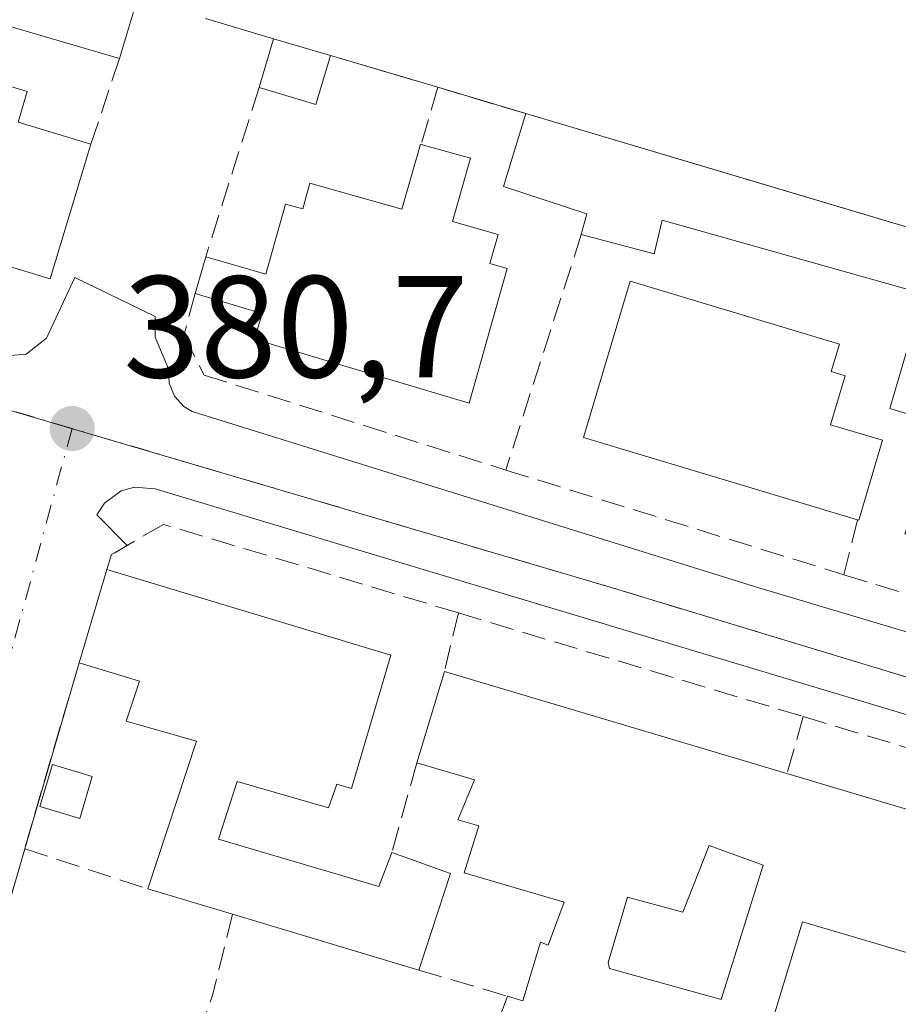
# Model space of a CAD drawing. Units: metres. Extents: x 598153 to 601646, y 4662033 to 4664395.
# Drawn here: x 599514 to 599574, y 4663089 to 4663157 of the extents above; entities that cross this region are included whole.
import ezdxf

# ---------------------------------------------------------------- set-up
doc = ezdxf.new("R2010")
doc.units = ezdxf.units.M
doc.header["$MEASUREMENT"] = 0
doc.linetypes.add('DGN Style 3', pattern=[2.307223458686699, 1.648016756204785, -0.6592067024819142])
doc.linetypes.add('DGN Style 4', pattern=[2.6384748266838614, 1.318413404963828, -0.6592067024819142, 0.001648016756204785, -0.6592067024819142])
for name, color, linetype, lineweight in [('Comarca CxS', 21, 'Continuous', 0), ('Comunidad Autónoma CxS', 142, 'Continuous', 0), ('Edificación Cxs', 1, 'Continuous', 13), ('Edificación ligera Cxs', 1, 'Continuous', 0), ('Elemento construido', 1, 'Continuous', 0), ('Huerta CxS', 92, 'Continuous', 0), ('Instalación educativa CxS', 9, 'Continuous', 0), ('Municipio CxS', 4, 'Continuous', 0), ('Muro lineal', 1, 'DGN Style 3', 13), ('Núcleo urbano CxS', 7, 'Continuous', 0), ('Provincia CxS', 1, 'Continuous', 0), ('Punto de cota en terreno', 7, 'Continuous', 0), ('Rótulo de punto de cota en terreno', 7, 'Continuous', 0), ('Vía urbana Cxs', 4, 'Continuous', 0), ('Vía urbana eje', 4, 'DGN Style 4', 0)]:
    doc.layers.add(name, color=color, linetype=linetype, lineweight=lineweight)
doc.styles.add('Style-Arial', font='txt')

# ---------------------------------------------------------------- blocks, each defined once
blk = doc.blocks.new('*U22')
at = {"layer": 'Núcleo urbano CxS', "color": 7, "linetype": 'Continuous', "lineweight": 0}
blk.add_polyline3d([(599697.1185, 4663278.645500001, 379.6921000000002), (599655.9856000004, 4663116.093599999, 379.664300000004), (599649.1900000004, 4663118.26, 379.6569000000018), (599649.1600000003, 4663118.17, 379.6564000000071), (599648.0700000003, 4663114.779999999, 379.6818999999959), (599655.0878999997, 4663112.545700001, 379.7050000000018), (599655.4199999999, 4663112.439999999, 379.707699999999), (599652.1975999996, 4663101.1237, 379.7638000000007), (599650.2999999998, 4663094.460000001, 379.6971999999951), (599650.4961000001, 4663094.399800001, 379.6974999999948), (599649.0752999998, 4663088.7849, 379.6040000000066), (599639.8677000003, 4663091.5745, 379.7207999999956), (599619.6782999998, 4663097.6941, 379.6830000000046), (599554.2697000002, 4663117.514900001, 380.4728000000032), (599517.3567000004, 4663128.3981, 380.8699000000051), (599418.8639000002, 4663157.4801, 382.5690999999933), (599417.9552999996, 4663159.402899999, 382.5828000000038), (599414.9857000001, 4663165.6885, 382.6671000000061), (599469.9917000001, 4663343.194900001, 381.368100000007), (599578.8141000001, 4663312.1917, 380.6483000000007), (599674.4430999998, 4663285.170499999, 379.8871999999974), (599681.5821000002, 4663283.1139, 379.8377000000037)], close=True, dxfattribs=at)
blk.add_polyline3d([(599526.5437000003, 4663156.735500001, 381.1212999999989), (599529.6261, 4663155.8215, 381.0942000000068), (599531.2500999998, 4663155.340100001, 381.0967999999993), (599535.1700999998, 4663154.190099999, 381.0679999999993), (599542.5900999998, 4663151.9801, 381.0559000000067), (599548.6700999998, 4663150.170100001, 380.9904999999999), (599565.4627, 4663145.174500001, 380.8620999999985), (599581.6801000005, 4663140.350099999, 380.6291999999958), (599595.3201000001, 4663136.350099999, 380.5210999999982), (599600.7801000001, 4663134.720100001, 380.4431000000041), (599606.6350999996, 4663155.0393, 380.5329000000056), (599613.2600999996, 4663178.030099999, 380.502999999997)], dxfattribs=at)
blk = doc.blocks.new('5PATER')
at = {"layer": 'Huerta CxS', "linetype": 'Continuous', "lineweight": 0}
h = blk.add_hatch(color=51, dxfattribs=at)
edge = h.paths.add_edge_path()
edge.add_ellipse((0, 0), major_axis=(-0.1095731443231308, -0.1110710700762829), ratio=0.9994222409660322, start_angle=0, end_angle=360)
blk = doc.blocks.new('*U41')
at = {"layer": 'Vía urbana Cxs', "color": 4, "linetype": 'Continuous', "lineweight": 0}
for points in [[(599428.9901000002, 4663158.4101, 383.1944999999978), (599466.1300999997, 4663147.960100001, 382.1475999999966), (599507.5500999996, 4663134.860099999, 382.0899000000064), (599512.8201000001, 4663133.440099999, 381.4627000000037), (599514.1401000004, 4663133.540100001, 381.3298999999971), (599515.5601000005, 4663134.6601, 381.3061000000016), (599517.5153000001, 4663138.8453, 381.6744000000036), (599523.0716000004, 4663136.146500001, 381.1242000000057), (599523.0716000004, 4663134.717800001, 381.0580000000046), (599523.9901000002, 4663132.530099999, 381.1261999999988), (599524.0301000001, 4663131.550100001, 381.123900000006), (599524.4001000002, 4663130.640100001, 381.1882000000041), (599525.0502000004, 4663129.920100001, 381.3122000000003), (599525.6101000002, 4663129.5801, 381.4228000000003), (599564.7901, 4663117.4001, 380.6664000000019), (599613.8201000001, 4663102.780099999, 380.4275000000052), (599614.8300999999, 4663102.6801, 380.2449000000051), (599616.0500999996, 4663102.9901, 380.0739000000031), (599619.2901, 4663104.0701, 379.9542999999976), (599619.9001000002, 4663104.780099999, 379.9900000000052), (599620.3000999996, 4663106.0001, 380.0233000000007), (599638.6801000005, 4663170.050100001, 380.397100000002)], [(599637.6201, 4663087.550100001, 380.2740999999951), (599638.2319999998, 4663089.336999999, 380.3169999999955), (599626.4301000005, 4663092.4001, 381.0727999999945), (599618.5811000001, 4663094.92, 381.1646999999939), (599588.4600999998, 4663104.590100001, 380.7158000000054), (599547.2600999996, 4663116.970100001, 380.9401000000071), (599523.0602000002, 4663124.2501, 380.977899999998), (599521.6300999997, 4663124.360099999, 380.8632999999973), (599520.7100999998, 4663124.100099999, 380.8678000000073), (599519.5602000002, 4663123.2501, 380.8787000000011), (599519.0401, 4663122.450099999, 380.8987000000052), (599521.1212999999, 4663120.330800001, 381.6742999999988), (599520.0500999996, 4663119.710100001, 381.7578999999969), (599519.7301000003, 4663118.670100001, 382.0246999999945), (599517.8000999996, 4663112.2301, 383.3245000000024), (599514.0500999996, 4663099.370100001, 382.3521999999939), (599506.2600999996, 4663072.550100001, 382.1815000000061)]]:
    blk.add_polyline3d(points, dxfattribs=at)
blk = doc.blocks.new('*U48')
at = {"layer": 'Edificación Cxs', "color": 1, "linetype": 'Continuous', "lineweight": 13, "flags": 128}
for points, elevation in [([(599566.7200999996, 4663104.5801), (599632.8201000001, 4663084.870100001), (599632.7600999996, 4663084.670100001), (599630.4901000002, 4663077.440099999), (599634.3501000004, 4663076.460100001), (599632.1201, 4663069.0801), (599628.6501000002, 4663070.170100001), (599630.0500999996, 4663075.9101), (599621.4200999998, 4663078.460100001), (599620.9401000004, 4663076.9901), (599614.6901000004, 4663078.690099999), (599613.7600999996, 4663075.120100001), (599609.2301000003, 4663076.600099999), (599610.6101000002, 4663081.670100001), (599608.2301000003, 4663082.360099999), (599606.1001000004, 4663082.9801), (599604.9101, 4663079.5001), (599598.5000999998, 4663081.5101), (599599.5701000001, 4663084.9001), (599600.8201000001, 4663084.530099999), (599601.8501000004, 4663087.1801), (599597.7600999996, 4663088.4801), (599596.0100999996, 4663082.340100001), (599592.0401, 4663082.8201), (599593.1201, 4663086.870100001), (599567.8000999996, 4663094.3301), (599564.6700999998, 4663084.040100001), (599565.8101000005, 4663083.690099999), (599564.2801000001, 4663079.0801), (599560.4700999996, 4663080.0801), (599560.1300999997, 4663078.710100001), (599545.0301000001, 4663082.840100001), (599547.4101, 4663089.190099999), (599548.4600999998, 4663088.880100001), (599549.7001, 4663092.920100001), (599550.2100999998, 4663092.720100001), (599551.3201000001, 4663095.690099999), (599544.4200999998, 4663097.710100001), (599545.4200999998, 4663100.960100001), (599543.9700999996, 4663101.370100001), (599545.1401000004, 4663104.140100001), (599541.1401000004, 4663105.3201), (599543.0500999996, 4663111.630100001)], 384.8496000000012), ([(599561.3400999998, 4663099.610099999), (599559.5301000001, 4663094.9901), (599555.7001, 4663096.030099999), (599554.3701, 4663091.5101), (599554.4700999996, 4663091.100099999), (599562.1700999998, 4663088.970100001), (599565.0900999998, 4663098.2401)], 384.8496000000015)]:
    blk.add_lwpolyline(points, close=True, dxfattribs=dict(at, elevation=elevation))

msp = doc.modelspace()

# ---------------------------------------------------------------- linework, layer by layer
at = {"layer": 'Comarca CxS', "color": 21, "linetype": 'Continuous', "lineweight": 0}
msp.add_3dface([(601629.9700007513, 4662081.639983388), (598184.7500007262, 4662032.929983384), (598152.6100007264, 4664346.049983362), (601596.6800007506, 4664394.76998336)], dxfattribs=at)
at = {"layer": 'Comunidad Autónoma CxS', "color": 142, "linetype": 'Continuous', "lineweight": 0}
msp.add_3dface([(601629.9700007513, 4662081.639983388), (598184.7500007262, 4662032.929983384), (598152.6100007264, 4664346.049983362), (601596.6800007506, 4664394.76998336)], dxfattribs=at)
at = {"layer": 'Edificación Cxs', "color": 1, "linetype": 'Continuous', "lineweight": 13, "flags": 128}
for points, elevation in [([(599517.9200999998, 4663166.390100001), (599515.9901000002, 4663159.850099999), (599521.8400999998, 4663158.140100001), (599520.6001000004, 4663153.9801), (599501.8501000004, 4663159.470100001), (599503.0800999999, 4663163.690099999), (599511.1401000004, 4663161.3101), (599513.0500999996, 4663167.8301)], 384.2207000000053), ([(599511.5701000001, 4663155.0001), (599510.8701, 4663152.710100001), (599514.2200999996, 4663151.690099999), (599513.5900999998, 4663149.5701), (599518.6201, 4663148.050100001), (599515.8000999996, 4663138.7601), (599513.5301000001, 4663139.450099999), (599497.1201, 4663144.350099999), (599500.5000999998, 4663155.640100001), (599507.5701000001, 4663153.530099999), (599508.3201000001, 4663155.9801)], 385.6101999999955), ([(599548.6700999998, 4663150.170100001), (599581.6801000005, 4663140.350099999), (599578.9600999998, 4663131.460100001), (599594.9401000004, 4663126.890100001), (599591.9401000004, 4663116.030099999), (599574.8701, 4663121.140100001), (599577.6201, 4663128.640100001), (599573.8300999999, 4663129.800100001), (599576.1501000002, 4663137.710100001), (599558.1001000004, 4663142.800100001), (599557.5500999996, 4663140.4801), (599552.5100999996, 4663141.8101), (599552.9001000002, 4663143.2301), (599547.1401000004, 4663145.120100001)], 383.6937000000036), ([(599544.8501000004, 4663147.090100001), (599543.6001000004, 4663142.710100001), (599546.7600999996, 4663141.8101), (599546.1901000004, 4663139.8201), (599547.3901000004, 4663139.460100001), (599544.7600999996, 4663130.170100001), (599529.9200999998, 4663134.5801), (599530.4501, 4663136.350099999), (599525.8201000001, 4663137.7301), (599526.5601000005, 4663140.2601), (599530.7100999998, 4663139.0801), (599532.0701000001, 4663143.9001), (599533.2600999996, 4663143.5801), (599533.7600999996, 4663145.370100001), (599540.1201, 4663143.5601), (599541.4001000002, 4663148.050100001), (599541.4501, 4663148.040100001)], 384.4159000000074), ([(599573.3201000001, 4663127.600099999), (599571.6801000005, 4663122.0801), (599571.5900999998, 4663122.110099999), (599552.6601, 4663127.800100001), (599555.8901000004, 4663138.5801), (599570.3501000004, 4663134.2401), (599569.7801000001, 4663132.340100001), (599570.7500999998, 4663132.040100001), (599569.7301000003, 4663128.670100001)], 383.6851000000024), ([(599539.3501000004, 4663112.7601), (599536.6201, 4663103.550100001), (599535.6201, 4663103.8301), (599535.0500999996, 4663102.210100001), (599528.7301000003, 4663104.020099999), (599527.4401000004, 4663100.050100001), (599538.5301000001, 4663096.7601), (599539.3901000004, 4663099.040100001), (599539.4200999998, 4663099.130100001), (599543.4801000003, 4663097.670100001), (599541.2801000001, 4663091.0001), (599528.4001000002, 4663094.850099999), (599522.5500999996, 4663096.600099999), (599525.9200999998, 4663106.800100001), (599521.0500999996, 4663108.190099999), (599521.9801000003, 4663110.960100001), (599517.8000999996, 4663112.2301), (599519.7301000003, 4663118.670100001)], 385.4572000000044), ([(599565.0900999998, 4663098.2401), (599562.1700999998, 4663088.970100001), (599554.4700999996, 4663091.100099999), (599554.3701, 4663091.5101), (599555.7001, 4663096.030099999), (599559.5301000001, 4663094.9901), (599561.3400999998, 4663099.610099999)], 384.1444000000046)]:
    msp.add_lwpolyline(points, close=True, dxfattribs=dict(at, elevation=elevation))
at = {"layer": 'Edificación Cxs', "color": 1, "linetype": 'Continuous', "lineweight": 13, "extrusion": (0.1475985958432693, 0.1476816586155286, 0.9779594992706303), "elevation": 777524.5084966614, "flags": 128}
msp.add_lwpolyline([(2872375.806042506, -3639964.698415009), (2872392.948947753, -3639955.115795309), (2872395.062112884, -3639959.056987708)], dxfattribs=at)
at = {"layer": 'Edificación Cxs', "color": 1, "linetype": 'Continuous', "lineweight": 13, "extrusion": (0.009304151558281208, 0.04943169662953961, 0.9987341689018684), "elevation": 236466.862263596, "flags": 128}
msp.add_lwpolyline([(273378.8769575176, -4687618.827311762), (273378.5095998365, -4687622.340255146), (273374.4445254295, -4687621.93468613)], dxfattribs=at)
at = {"layer": 'Edificación Cxs', "color": 1, "linetype": 'Continuous', "lineweight": 13, "extrusion": (-0.004695824843274568, 0.08024424053615004, 0.9967641702478164), "elevation": 371756.2755914344, "flags": 128}
msp.add_lwpolyline([(-870929.0253055978, -4605185.063692615), (-870927.8289723409, -4605181.727104842), (-870923.9734505145, -4605183.119215848)], dxfattribs=at)
at = {"layer": 'Edificación Cxs', "color": 1, "linetype": 'Continuous', "lineweight": 13, "extrusion": (-0.002749679792475812, 0.0008179901715718338, 0.9999958850680927), "elevation": 2547.769373322835, "flags": 128}
msp.add_lwpolyline([(599547.4537554601, 4663149.646125138), (599580.4639023389, 4663139.826121852)], dxfattribs=at)
at = {"layer": 'Edificación Cxs', "color": 1, "linetype": 'Continuous', "lineweight": 13, "extrusion": (0.3187805073795691, -0.1653520817655567, 0.9332939928932477), "elevation": -579589.157170794, "flags": 128}
msp.add_lwpolyline([(4415466.081469525, 1507351.36971707), (4415456.536391945, 1507349.468645446), (4415456.103685333, 1507351.968135544)], dxfattribs=at)
at = {"layer": 'Edificación Cxs', "color": 1, "linetype": 'Continuous', "lineweight": 13, "extrusion": (-0.07333830356109992, 0.0204915848327002, 0.9970965791646386), "elevation": 51967.28735263058, "flags": 128}
msp.add_lwpolyline([(-4652468.374952704, -675453.3008728322), (-4652468.374952704, -675449.7603666304)], dxfattribs=at)
at = {"layer": 'Edificación Cxs', "color": 1, "linetype": 'Continuous', "lineweight": 13, "extrusion": (0.01089715609491316, 0.03725649310967197, 0.9992463188374587), "elevation": 180646.9645739238, "flags": 128}
msp.add_lwpolyline([(733657.4510798249, -4640409.27757596), (733657.4510798248, -4640411.915564922)], dxfattribs=at)
at = {"layer": 'Edificación Cxs', "color": 1, "linetype": 'Continuous', "lineweight": 13, "extrusion": (0.1012085192403631, -0.1303420058204783, 0.9862899153655924), "elevation": -546742.2078802345, "flags": 128}
msp.add_lwpolyline([(3333485.297372338, 3270045.268437616), (3333480.61658594, 3270041.86767533), (3333480.563898818, 3270041.94766475)], dxfattribs=at)
at = {"layer": 'Edificación Cxs', "color": 1, "linetype": 'Continuous', "lineweight": 13, "extrusion": (0.05449304406616244, 0.1818317117433681, 0.9818185864776039), "elevation": 880947.5838685677, "flags": 128}
msp.add_lwpolyline([(764379.7400937171, -4554524.385431811), (764379.7400937171, -4554531.232911643)], dxfattribs=at)
at = {"layer": 'Edificación Cxs', "color": 1, "linetype": 'Continuous', "lineweight": 13, "extrusion": (-0.05526692603545139, 0.01664768261519344, 0.9983328210322127), "elevation": 44877.89483303222, "flags": 128}
msp.add_lwpolyline([(-4637866.429872452, -769597.7763577218), (-4637866.429872452, -769577.2513482431)], dxfattribs=at)
at = {"layer": 'Edificación Cxs', "color": 1, "linetype": 'Continuous', "lineweight": 13, "extrusion": (0.02661385918642637, 0.08792327306478286, 0.9957716608504085), "elevation": 426332.5297683173, "flags": 128}
msp.add_lwpolyline([(777131.7818423369, -4617175.296551185), (777131.7818423369, -4617181.917284319)], dxfattribs=at)
at = {"layer": 'Edificación Cxs', "color": 1, "linetype": 'Continuous', "lineweight": 13, "extrusion": (-0.01490711507045944, 0.004440015262295552, 0.9998790247748709), "elevation": 12148.7366630105, "flags": 128}
msp.add_lwpolyline([(599482.1231114711, 4663103.653346413), (599505.7962086448, 4663096.603276921)], dxfattribs=at)
at = {"layer": 'Edificación Cxs', "color": 1, "linetype": 'Continuous', "lineweight": 13, "extrusion": (0.05746626168731629, 0.1495764347166366, 0.9870787805160968), "elevation": 732322.8130716949, "flags": 128}
msp.add_lwpolyline([(1112674.207425607, -4508845.099198639), (1112605.435847047, -4508850.475653292), (1112605.420128539, -4508850.264714038)], dxfattribs=at)
at = {"layer": 'Edificación Cxs', "color": 1, "linetype": 'Continuous', "lineweight": 13, "extrusion": (-0.2290570282820414, 0.06852133324006225, 0.9709983031321963), "elevation": 182567.7420634358, "flags": 128}
msp.add_lwpolyline([(-4639307.147442447, -739855.5547806072), (-4639307.147442447, -739861.8433028704)], dxfattribs=at)
at = {"layer": 'Edificación Cxs', "color": 1, "linetype": 'Continuous', "lineweight": 13, "extrusion": (0.08358118805323422, -0.0249835072937552, 0.9961877380127266), "elevation": -66009.04637039748, "flags": 128}
msp.add_lwpolyline([(4639469.504814518, 758177.4776964053), (4639469.504814519, 758190.9722397408)], dxfattribs=at)
at = {"layer": 'Edificación Cxs', "color": 1, "linetype": 'Continuous', "lineweight": 13}
for points in [[(599517.9200999998, 4663166.390100001, 382.7400999999954), (599515.9901000002, 4663159.850099999, 383.4817999999942), (599521.8400999998, 4663158.140100001, 382.0907000000007), (599520.6001000004, 4663153.9801, 382.2198999999964)], [(599511.5701000001, 4663155.0001, 384.5323999999964), (599510.8701, 4663152.710100001, 384.937699999995), (599514.2200999996, 4663151.690099999, 384.0298000000039), (599513.5900999998, 4663149.5701, 384.6714999999967), (599518.6201, 4663148.050100001, 382.7632000000012)], [(599552.5100999996, 4663141.8101, 382.0709999999963), (599552.9001000002, 4663143.2301, 382.3598000000056), (599547.1401000004, 4663145.120100001, 382.577099999995), (599548.6700999998, 4663150.170100001, 381.9268000000012)], [(599526.5601000005, 4663140.2601, 381.8649000000005), (599530.7100999998, 4663139.0801, 383.7562000000034), (599532.0701000001, 4663143.9001, 382.9701999999961), (599533.2600999996, 4663143.5801, 383.4272000000055), (599533.7600999996, 4663145.370100001, 382.7026000000042), (599540.1201, 4663143.5601, 384.4159000000073), (599541.4001000002, 4663148.050100001, 382.4465000000055), (599541.4501, 4663148.040100001, 382.4569999999949)], [(599544.8501000004, 4663147.090100001, 382.7265999999945), (599543.6001000004, 4663142.710100001, 384.1560000000027), (599546.7600999996, 4663141.8101, 382.9002999999939), (599546.1901000004, 4663139.8201, 383.4661999999953), (599547.3901000004, 4663139.460100001, 382.8625000000029), (599544.7600999996, 4663130.170100001, 382.607799999998), (599529.9200999998, 4663134.5801, 382.8748000000051), (599530.4501, 4663136.350099999, 383.6208999999944), (599525.8201000001, 4663137.7301, 381.9673000000039)], [(599581.6801000005, 4663140.350099999, 382.0255999999936), (599578.9600999998, 4663131.460100001, 382.6625000000058), (599594.9401000004, 4663126.890100001, 381.6633000000002), (599591.9401000004, 4663116.030099999, 382.0470999999961), (599574.8701, 4663121.140100001, 382.2743000000046), (599577.6201, 4663128.640100001, 382.8570999999938), (599573.8300999999, 4663129.800100001, 382.3151000000071), (599576.1501000002, 4663137.710100001, 383.6937000000034), (599558.1001000004, 4663142.800100001, 382.8986000000005), (599557.5500999996, 4663140.4801, 383.0813999999955), (599552.5100999996, 4663141.8101, 382.0709999999963)], [(599571.5900999998, 4663122.110099999, 381.9652999999962), (599552.6601, 4663127.800100001, 382.3788000000059), (599555.8901000004, 4663138.5801, 382.7406000000047), (599570.3501000004, 4663134.2401, 382.6652999999933), (599569.7801000001, 4663132.340100001, 383.3144000000029), (599570.7500999998, 4663132.040100001, 382.7820999999968), (599569.7301000003, 4663128.670100001, 383.6851000000024), (599573.3201000001, 4663127.600099999, 382.513300000006)], [(599539.3501000004, 4663112.7601, 383.209400000007), (599536.6201, 4663103.550100001, 382.7286000000022), (599535.6201, 4663103.8301, 383.1695000000037), (599535.0500999996, 4663102.210100001, 382.8083000000042), (599528.7301000003, 4663104.020099999, 385.1347999999998), (599527.4401000004, 4663100.050100001, 384.9164000000019), (599538.5301000001, 4663096.7601, 383.7856000000029), (599539.3901000004, 4663099.040100001, 383.0852000000014)], [(599522.5500999996, 4663096.600099999, 382.0807000000059), (599525.9200999998, 4663106.800100001, 385.4572000000044), (599521.0500999996, 4663108.190099999, 383.3625000000029), (599521.9801000003, 4663110.960100001, 384.054999999993), (599517.8000999996, 4663112.2301, 383.3245000000024)], [(599547.4101, 4663089.190099999, 382.8224000000046), (599548.4600999998, 4663088.880100001, 382.9962999999989), (599549.7001, 4663092.920100001, 383.0074000000022), (599550.2100999998, 4663092.720100001, 383.0599999999977), (599551.3201000001, 4663095.690099999, 384.2866999999969), (599544.4200999998, 4663097.710100001, 382.9210000000021), (599545.4200999998, 4663100.960100001, 383.4621999999945), (599543.9700999996, 4663101.370100001, 382.8466000000044), (599545.1401000004, 4663104.140100001, 383.5255999999936), (599541.1401000004, 4663105.3201, 382.5614999999962)], [(599539.3901000004, 4663099.040100001, 383.0852000000014), (599539.4200999998, 4663099.130100001, 383.0522999999957), (599543.4801000003, 4663097.670100001, 382.7820000000065), (599541.2801000001, 4663091.0001, 382.4070000000065)], [(599565.0900999998, 4663098.2401, 382.9187999999995), (599561.3400999998, 4663099.610099999, 383.4296000000031), (599559.5301000001, 4663094.9901, 382.8228999999992), (599555.7001, 4663096.030099999, 384.1444000000047), (599554.3701, 4663091.5101, 383.0975000000035), (599554.4700999996, 4663091.100099999, 383.1312999999937), (599562.1700999998, 4663088.970100001, 382.912599999996), (599565.0900999998, 4663098.2401, 382.9187999999995)], [(599565.0900999998, 4663098.2401, 382.9187999999995), (599561.3400999998, 4663099.610099999, 383.4296000000031), (599559.5301000001, 4663094.9901, 382.8228999999992), (599555.7001, 4663096.030099999, 384.1444000000047), (599554.3701, 4663091.5101, 383.0975000000035), (599554.4700999996, 4663091.100099999, 383.1312999999937), (599562.1700999998, 4663088.970100001, 382.912599999996), (599565.0900999998, 4663098.2401, 382.9187999999995)], [(599592.0401, 4663082.8201, 381.5605999999971), (599593.1201, 4663086.870100001, 382.5200000000041), (599567.8000999996, 4663094.3301, 382.9603000000061), (599564.6700999998, 4663084.040100001, 382.8173999999999), (599565.8101000005, 4663083.690099999, 382.5540000000037)], [(599565.8101000005, 4663083.690099999, 382.5540000000037), (599564.2801000001, 4663079.0801, 382.0877000000037), (599560.4700999996, 4663080.0801, 382.7271000000038), (599560.1300999997, 4663078.710100001, 382.2954000000027), (599545.0301000001, 4663082.840100001, 382.4386999999988), (599547.4101, 4663089.190099999, 382.8224000000046)]]:
    msp.add_polyline3d(points, dxfattribs=at)
msp.add_3dface([(599535.1700999998, 4663154.190099999, 381.824099999998), (599534.1700999998, 4663150.800100001, 381.824099999998), (599530.2401000002, 4663151.960100001, 381.824099999998), (599531.2500999998, 4663155.340100001, 381.824099999998)], dxfattribs=at)
at = {"layer": 'Edificación ligera Cxs', "color": 1, "linetype": 'Continuous', "lineweight": 0}
msp.add_polyline3d([(599518.7100999998, 4663104.380100001, 382.7845999999991), (599517.8501000004, 4663101.4801, 382.9128000000055), (599515.1001000004, 4663102.300100001, 383.0044000000053), (599515.9700999996, 4663105.190099999, 382.5237999999954), (599518.7100999998, 4663104.380100001, 382.7845999999991)], dxfattribs=at)
msp.add_3dface([(599518.7100999998, 4663104.380100001, 383.0044000000053), (599517.8501000004, 4663101.4801, 383.0044000000053), (599515.1001000004, 4663102.300100001, 383.0044000000053), (599515.9700999996, 4663105.190099999, 383.0044000000053)], dxfattribs=at)
at = {"layer": 'Elemento construido', "color": 1, "linetype": 'Continuous', "lineweight": 0}
for points in [[(599523.9901000002, 4663132.530099999, 381.1261999999988), (599524.0301000001, 4663131.550100001, 381.123900000006), (599524.4001000002, 4663130.640100001, 381.1882000000041), (599525.0500999996, 4663129.920100001, 381.3120999999956), (599525.6101000002, 4663129.5801, 381.4228000000003), (599564.7901, 4663117.4001, 380.6664000000019), (599613.8201000001, 4663102.780099999, 380.4275000000052), (599614.8300999999, 4663102.6801, 380.2449000000051), (599616.0500999996, 4663102.9901, 380.0739000000031), (599619.2901, 4663104.0701, 379.9542999999976), (599619.9001000002, 4663104.780099999, 379.9900000000052), (599620.3000999996, 4663106.0001, 380.0233000000007), (599638.6801000005, 4663170.050100001, 380.397100000002)], [(599428.9901000002, 4663158.4101, 383.1944999999978), (599466.1300999997, 4663147.960100001, 382.1475999999966), (599507.5500999996, 4663134.860099999, 382.0899000000064), (599512.8201000001, 4663133.440099999, 381.4627000000037), (599514.1401000004, 4663133.540100001, 381.3298999999971), (599515.5601000005, 4663134.6601, 381.3061000000016)], [(599650.2801000001, 4663086.210100001, 380.2768000000069), (599626.4301000005, 4663092.4001, 381.0727999999945), (599588.4600999998, 4663104.590100001, 380.7158000000054), (599547.2600999996, 4663116.970100001, 380.9401000000071), (599523.0601000005, 4663124.2501, 380.9777999999933), (599521.6300999997, 4663124.360099999, 380.8632999999973), (599520.7100999998, 4663124.100099999, 380.8678000000073), (599519.5601000005, 4663123.2501, 380.8787000000011), (599519.0401, 4663122.450099999, 380.8987000000052)]]:
    msp.add_polyline3d(points, dxfattribs=at)
at = {"layer": 'Instalación educativa CxS', "color": 9, "linetype": 'Continuous', "lineweight": 0, "extrusion": (-0.004791628147503038, 0.001405707238116907, 0.9999875320657038), "elevation": 4063.831143795686, "flags": 128}
msp.add_lwpolyline([(599530.1157487767, 4663153.084770606), (599526.1956960289, 4663154.234771742)], dxfattribs=at)
at = {"layer": 'Instalación educativa CxS', "color": 9, "linetype": 'Continuous', "lineweight": 0, "extrusion": (-0.006845380555841652, 0.00203885323762634, 0.9999744915959212), "elevation": 5784.98678920839, "flags": 128}
msp.add_lwpolyline([(599531.1551028138, 4663149.877547409), (599523.734898114, 4663152.087552003)], dxfattribs=at)
at = {"layer": 'Instalación educativa CxS', "color": 9, "linetype": 'Continuous', "lineweight": 0, "extrusion": (-0.04762322790550189, 0.01417730962318395, 0.9987647531104155), "elevation": 37939.93585040601, "flags": 128}
msp.add_lwpolyline([(-4640375.015544764, -754922.869547634), (-4640375.015544763, -754929.2210910183)], dxfattribs=at)
at = {"layer": 'Instalación educativa CxS', "color": 9, "linetype": 'Continuous', "lineweight": 0, "extrusion": (-0.285136238265157, -0.9584869968616133, 4.975139740734066e-05), "elevation": -4640521.83590167, "flags": 128}
msp.add_lwpolyline([(-754939.0549320042, 612.8980467939027), (-754955.9748346785, 613.3718467944962), (-754973.4946256739, 612.7992467937881)], dxfattribs=at)
at = {"layer": 'Instalación educativa CxS', "color": 9, "linetype": 'Continuous', "lineweight": 0}
for points in [[(599613.2599999999, 4663178.029999999, 382.1897999999928), (599606.6350999996, 4663155.039200001, 382.3761999999988), (599600.7800000003, 4663134.720000001, 382.1459000000032), (599595.3200000003, 4663136.350000001, 381.3016000000061), (599581.6799999997, 4663140.350000001, 382.0256999999983), (599565.4626000002, 4663145.174500001, 382.4995000000054), (599548.6699999999, 4663150.17, 381.9269000000059), (599542.5899999999, 4663151.980000001, 381.6111999999994), (599535.1699999999, 4663154.189999999, 381.5559000000067), (599531.25, 4663155.34, 381.5354999999981), (599529.6261, 4663155.8215, 381.3473999999987), (599526.5436000006, 4663156.735500001, 381.3067000000011)], [(599531.2500999998, 4663155.340100001, 381.5354999999981), (599529.6261, 4663155.8215, 381.3473999999987), (599526.5436000006, 4663156.735500001, 381.3067000000011), (599526.5449999999, 4663156.7401, 381.3064000000013)]]:
    msp.add_polyline3d(points, dxfattribs=at)
at = {"layer": 'Municipio CxS', "color": 4, "linetype": 'Continuous', "lineweight": 0}
msp.add_3dface([(601629.9700007513, 4662081.639983388), (598184.7500007262, 4662032.929983384), (598152.6100007264, 4664346.049983362), (601596.6800007506, 4664394.76998336)], dxfattribs=at)
at = {"layer": 'Muro lineal', "color": 1, "linetype": 'DGN Style 3', "lineweight": 13, "extrusion": (-0.006845380555841652, 0.00203885323762634, 0.9999744915959212), "elevation": 5784.98678920839, "flags": 128}
msp.add_lwpolyline([(599523.734898114, 4663152.087552003), (599531.1551028138, 4663149.877547409)], dxfattribs=at)
at = {"layer": 'Muro lineal', "color": 1, "linetype": 'DGN Style 3', "lineweight": 13, "extrusion": (0.02741938414818599, 0.08211967067609388, 0.9962452193415957), "elevation": 399755.9395447336, "flags": 128}
msp.add_lwpolyline([(908197.0264773122, -4595628.736968997), (908197.0264773121, -4595622.461582564)], dxfattribs=at)
at = {"layer": 'Muro lineal', "color": 1, "linetype": 'DGN Style 3', "lineweight": 13, "extrusion": (0.003735182410001799, 0.01187544407774948, 0.9999225081176643), "elevation": 57998.0377557042, "flags": 128}
msp.add_lwpolyline([(599524.6314309426, 4662792.007092654), (599520.950886215, 4662780.306267561)], dxfattribs=at)
at = {"layer": 'Muro lineal', "color": 1, "linetype": 'DGN Style 3', "lineweight": 13, "extrusion": (0.0561333605980151, 0.1940047726042617, 0.9793932785325524), "elevation": 938701.8273666572, "flags": 128}
msp.add_lwpolyline([(720155.2207951902, -4550236.608105276), (720155.2207951902, -4550232.420196772)], dxfattribs=at)
at = {"layer": 'Muro lineal', "color": 1, "linetype": 'DGN Style 3', "lineweight": 13, "extrusion": (-0.04762322790550189, 0.01417730962318395, 0.9987647531104155), "elevation": 37939.93585040601, "flags": 128}
msp.add_lwpolyline([(-4640375.015544763, -754929.2210910183), (-4640375.015544764, -754922.869547634)], dxfattribs=at)
at = {"layer": 'Muro lineal', "color": 1, "linetype": 'DGN Style 3', "lineweight": 13, "extrusion": (-0.01462617641452911, -0.04558771844181467, 0.9988532599389968), "elevation": -220969.523811711, "flags": 128}
msp.add_lwpolyline([(-853689.211216567, 4618088.576418498), (-853689.2112165671, 4618071.469926719)], dxfattribs=at)
at = {"layer": 'Muro lineal', "color": 1, "linetype": 'DGN Style 3', "lineweight": 13, "extrusion": (0.008579422260711775, -0.002654224345367505, 0.9999596734902848), "elevation": -6851.975341567546, "flags": 128}
msp.add_lwpolyline([(599521.9533203699, 4663123.77908555), (599545.324345162, 4663116.549060082)], dxfattribs=at)
at = {"layer": 'Muro lineal', "color": 1, "linetype": 'DGN Style 3', "lineweight": 13, "extrusion": (-0.05514701085932031, -0.2253318723524853, 0.9727200802365527), "elevation": -1083443.071750026, "flags": 128}
msp.add_lwpolyline([(-526138.492791067, 4544614.774426586), (-526138.492791067, 4544610.752562717)], dxfattribs=at)
at = {"layer": 'Muro lineal', "color": 1, "linetype": 'DGN Style 3', "lineweight": 13, "extrusion": (-0.006849090166211704, 0.002118122607621613, 0.9999743014300488), "elevation": 6151.565310611923, "flags": 128}
msp.add_lwpolyline([(599559.2066617552, 4663115.740744551), (599582.3273077863, 4663108.590728512)], dxfattribs=at)
at = {"layer": 'Muro lineal', "color": 1, "linetype": 'DGN Style 3', "lineweight": 13, "extrusion": (0.03355919277731811, 0.1397723079396427, 0.9896148152252777), "elevation": 672272.0421602781, "flags": 128}
msp.add_lwpolyline([(505693.6622128469, -4625627.000907543), (505693.6622128471, -4625622.802489717)], dxfattribs=at)
at = {"layer": 'Muro lineal', "color": 1, "linetype": 'DGN Style 3', "lineweight": 13, "extrusion": (0.003610262580629508, -0.001084745282415369, 0.9999928946406426), "elevation": -2512.434292918315, "flags": 128}
msp.add_lwpolyline([(599538.7360817977, 4663115.688229156), (599562.56626514, 4663108.528224942)], dxfattribs=at)
at = {"layer": 'Muro lineal', "color": 1, "linetype": 'DGN Style 3', "lineweight": 13, "extrusion": (-0.02026591428644292, -0.06949857538885182, 0.9973761781479717), "elevation": -335847.1144955047, "flags": 128}
msp.add_lwpolyline([(-729856.9632674782, 4632337.740162912), (-729856.9632674782, 4632324.309322757)], dxfattribs=at)
at = {"layer": 'Muro lineal', "color": 1, "linetype": 'DGN Style 3', "lineweight": 13, "extrusion": (0.07065465495202734, 0.2457281360147363, 0.9667603647772975), "elevation": 1188587.804980105, "flags": 128}
msp.add_lwpolyline([(712361.7756690468, -4492645.374344044), (712361.7756690468, -4492641.144516359)], dxfattribs=at)
at = {"layer": 'Muro lineal', "color": 1, "linetype": 'DGN Style 3', "lineweight": 13, "extrusion": (0.03970333234008813, 0.0855236692926168, 0.9955447490654651), "elevation": 422990.5491151815, "flags": 128}
msp.add_lwpolyline([(1419698.156722897, -4462017.354107171), (1419626.047806746, -4462027.767696325), (1419625.4749226, -4462023.904094606)], dxfattribs=at)
at = {"layer": 'Muro lineal', "color": 1, "linetype": 'DGN Style 3', "lineweight": 13, "extrusion": (0.02149441993359843, 0.0771342612380567, 0.9967889925430443), "elevation": 372953.3060661139, "flags": 128}
msp.add_lwpolyline([(674203.5513258356, -4637925.8676961), (674203.5513258355, -4637919.327423806)], dxfattribs=at)
at = {"layer": 'Muro lineal', "color": 1, "linetype": 'DGN Style 3', "lineweight": 13, "extrusion": (-0.05348686818894478, 0.009180248125198928, 0.9985263531703599), "elevation": 11124.06902275038, "flags": 128}
msp.add_lwpolyline([(-4697310.991959884, -197632.6840094231), (-4697283.240710825, -197635.82945282), (-4697281.311591354, -197620.9775056726)], dxfattribs=at)
at = {"layer": 'Muro lineal', "color": 1, "linetype": 'DGN Style 3', "lineweight": 13, "extrusion": (0.02886139674061305, -0.009405419884180841, 0.9995391727466129), "elevation": -26173.418684256, "flags": 128}
msp.add_lwpolyline([(4619371.298839311, 874435.0939329484), (4619371.298839311, 874426.149850421)], dxfattribs=at)
at = {"layer": 'Muro lineal', "color": 1, "linetype": 'DGN Style 3', "lineweight": 13, "extrusion": (0.9281446658830762, -0.304486162652032, 0.2140926340307696), "elevation": -863316.6478394209, "flags": 128}
msp.add_lwpolyline([(4617642.314640047, 189609.7315578866), (4617636.645737519, 189607.7304591341), (4617628.171229872, 189608.2140725022)], dxfattribs=at)
at = {"layer": 'Muro lineal', "color": 1, "linetype": 'DGN Style 3', "lineweight": 13, "extrusion": (-0.06219962205151298, 0.01836563066271526, 0.9978947392520965), "elevation": 48730.96796152104, "flags": 128}
msp.add_lwpolyline([(-4641991.729979123, -743912.3870185475), (-4641991.729979123, -743905.9818989419)], dxfattribs=at)
at = {"layer": 'Muro lineal', "color": 1, "linetype": 'DGN Style 3', "lineweight": 13}
for points in [[(599525.8201000001, 4663137.7301, 381.9673000000039), (599525.0500999996, 4663134.8301, 381.5268000000069), (599526.4401000004, 4663132.100099999, 381.5767999999953), (599547.2901, 4663125.540100001, 381.2519999999931)], [(599544.0201000003, 4663115.670100001, 381.3497999999963), (599523.6401000004, 4663121.790100001, 381.4035000000004), (599520.0500999996, 4663119.710100001, 381.7578999999969), (599519.7301000003, 4663118.670100001, 382.0246999999945)]]:
    msp.add_polyline3d(points, dxfattribs=at)
at = {"layer": 'Núcleo urbano CxS', "color": 7, "linetype": 'Continuous', "lineweight": 0}
for points in [[(599613.2600999996, 4663178.030099999, 380.502999999997), (599606.6350999996, 4663155.0393, 380.5329000000056), (599600.7801000001, 4663134.720100001, 380.4431000000041), (599595.3201000001, 4663136.350099999, 380.5210999999982), (599581.6801000005, 4663140.350099999, 380.6291999999958), (599565.4627, 4663145.174500001, 380.8620999999985), (599548.6700999998, 4663150.170100001, 380.9904999999999), (599542.5900999998, 4663151.9801, 381.0559000000067), (599535.1700999998, 4663154.190099999, 381.0679999999993), (599531.2500999998, 4663155.340100001, 381.0967999999993), (599529.6261, 4663155.8215, 381.0942000000068), (599526.5437000003, 4663156.735500001, 381.1212999999989)], [(599526.5437000003, 4663156.735500001, 381.1212999999989), (599529.6261, 4663155.8215, 381.0942000000068), (599531.2500999998, 4663155.340100001, 381.0967999999993), (599535.1700999998, 4663154.190099999, 381.0679999999993), (599542.5900999998, 4663151.9801, 381.0559000000067), (599548.6700999998, 4663150.170100001, 380.9904999999999), (599565.4627, 4663145.174500001, 380.8620999999985), (599581.6801000005, 4663140.350099999, 380.6291999999958), (599595.3201000001, 4663136.350099999, 380.5210999999982), (599600.7801000001, 4663134.720100001, 380.4431000000041), (599606.6350999996, 4663155.0393, 380.5329000000056), (599613.2600999996, 4663178.030099999, 380.502999999997)], [(599526.5437000003, 4663156.735500001, 381.1212999999989), (599529.6261, 4663155.8215, 381.0942000000068), (599531.2500999998, 4663155.340100001, 381.0967999999993), (599535.1700999998, 4663154.190099999, 381.0679999999993), (599542.5900999998, 4663151.9801, 381.0559000000067), (599548.6700999998, 4663150.170100001, 380.9904999999999), (599565.4627, 4663145.174500001, 380.8620999999985), (599581.6801000005, 4663140.350099999, 380.6291999999958), (599595.3201000001, 4663136.350099999, 380.5210999999982), (599600.7801000001, 4663134.720100001, 380.4431000000041), (599606.6350999996, 4663155.0393, 380.5329000000056), (599613.2600999996, 4663178.030099999, 380.502999999997)], [(599345.2176999999, 4662919.765900001, 383.2856999999931), (599384.0239000004, 4663045.023499999, 383.0170999999973), (599418.8639000002, 4663157.4801, 382.5690999999933), (599517.3567000004, 4663128.3981, 380.8699000000051), (599554.2697000002, 4663117.514900001, 380.4728000000032), (599619.6782999998, 4663097.6941, 379.6830000000046), (599639.8677000003, 4663091.5745, 379.7207999999956), (599649.0752999998, 4663088.7849, 379.6040000000066), (599690.9935, 4663076.197899999, 379.3776000000071), (599669.2122999998, 4663007.781500001, 379.3236000000034), (599655.2950999998, 4662963.867900001, 379.0761000000057), (599641.6716999998, 4662958.800899999, 379.2676000000066)], [(599418.8639000002, 4663157.4801, 382.5690999999933), (599517.3567000004, 4663128.3981, 380.8699000000051), (599554.2697000002, 4663117.514900001, 380.4728000000032), (599619.6782999998, 4663097.6941, 379.6830000000046), (599639.8677000003, 4663091.5745, 379.7207999999956), (599649.0752999998, 4663088.7849, 379.6040000000066)]]:
    msp.add_polyline3d(points, dxfattribs=at)
at = {"layer": 'Provincia CxS', "color": 1, "linetype": 'Continuous', "lineweight": 0}
msp.add_3dface([(601629.9700007513, 4662081.639983388), (598184.7500007262, 4662032.929983384), (598152.6100007264, 4664346.049983362), (601596.6800007506, 4664394.76998336)], dxfattribs=at)
at = {"layer": 'Vía urbana Cxs', "color": 4, "linetype": 'Continuous', "lineweight": 0, "extrusion": (-0.1770195931588172, 0.1802602457853939, 0.9675589426113926), "elevation": 734817.5243563617, "flags": 128}
msp.add_lwpolyline([(-3695034.737256821, -2812631.455686484), (-3695034.737256821, -2812628.385770967)], dxfattribs=at)
at = {"layer": 'Vía urbana Cxs', "color": 4, "linetype": 'Continuous', "lineweight": 0, "extrusion": (-0.08239830418899638, 0.2713594712129253, 0.9589445014440718), "elevation": 1216348.347918851, "flags": 128}
msp.add_lwpolyline([(-1928529.265407852, -4111616.289132648), (-1928528.060075107, -4111615.994344821), (-1928527.451707549, -4111615.053562615)], dxfattribs=at)
at = {"layer": 'Vía urbana Cxs', "color": 4, "linetype": 'Continuous', "lineweight": 0, "extrusion": (0.05449304406616244, 0.1818317117433681, 0.9818185864776039), "elevation": 880947.5838685677, "flags": 128}
msp.add_lwpolyline([(764379.7400937171, -4554531.232911643), (764379.7400937171, -4554524.385431811)], dxfattribs=at)
at = {"layer": 'Vía urbana Cxs', "color": 4, "linetype": 'Continuous', "lineweight": 0, "extrusion": (-0.02026591428644292, -0.06949857538885182, 0.9973761781479717), "elevation": -335847.1144955047, "flags": 128}
msp.add_lwpolyline([(-729856.9632674782, 4632337.740162912), (-729856.9632674782, 4632324.309322757)], dxfattribs=at)
at = {"layer": 'Vía urbana Cxs', "color": 4, "linetype": 'Continuous', "lineweight": 0, "extrusion": (-0.05348686818894478, 0.009180248125198928, 0.9985263531703599), "elevation": 11124.06902275038, "flags": 128}
msp.add_lwpolyline([(-4697310.991959884, -197632.6840094231), (-4697283.240710825, -197635.82945282), (-4697281.311591354, -197620.9775056726)], dxfattribs=at)
at = {"layer": 'Vía urbana Cxs', "color": 4, "linetype": 'Continuous', "lineweight": 0}
for points in [[(599523.9901000002, 4663132.530099999, 381.1261999999988), (599524.0301000001, 4663131.550100001, 381.123900000006), (599524.4001000002, 4663130.640100001, 381.1882000000041), (599525.0502000004, 4663129.920100001, 381.3122000000003), (599525.6101000002, 4663129.5801, 381.4228000000003), (599564.7901, 4663117.4001, 380.6664000000019), (599613.8201000001, 4663102.780099999, 380.4275000000052), (599614.8300999999, 4663102.6801, 380.2449000000051), (599616.0500999996, 4663102.9901, 380.0739000000031), (599619.2901, 4663104.0701, 379.9542999999976), (599619.9001000002, 4663104.780099999, 379.9900000000052), (599620.3000999996, 4663106.0001, 380.0233000000007), (599638.6801000005, 4663170.050100001, 380.397100000002), (599648.6316999998, 4663204.5253, 380.9125000000058), (599660.8000999996, 4663246.6801, 380.9832000000025), (599670.2500999998, 4663278.7501, 380.9519), (599670.3601000002, 4663279.940099999, 380.8074000000051), (599670.2001, 4663281.120100001, 380.7654000000039), (599669.7701000003, 4663282.2301, 380.8018000000012), (599669.1001000004, 4663283.220100001, 380.8427999999985), (599667.7100999998, 4663284.340100001, 380.9232000000048), (599580.6730000004, 4663308.778200001, 380.9811999999947)], [(599515.5601000005, 4663134.6601, 381.3061000000016), (599517.5153000001, 4663138.8453, 381.6744000000036), (599523.0716000004, 4663136.146500001, 381.1242000000057), (599523.0716000004, 4663134.717800001, 381.0580000000046), (599523.9901000002, 4663132.530099999, 381.1261999999988)], [(599507.5500999996, 4663134.860099999, 382.0899000000064), (599512.8201000001, 4663133.440099999, 381.4627000000037), (599514.1401000004, 4663133.540100001, 381.3298999999971), (599515.5601000005, 4663134.6601, 381.3061000000016)], [(599638.2319999998, 4663089.337099999, 380.3169999999955), (599626.4301000005, 4663092.4001, 381.0727999999945), (599618.5811000001, 4663094.92, 381.1646999999939), (599588.4600999998, 4663104.590100001, 380.7158000000054), (599547.2600999996, 4663116.970100001, 380.9401000000071), (599523.0602000002, 4663124.2501, 380.977899999998), (599521.6300999997, 4663124.360099999, 380.8632999999973), (599520.7100999998, 4663124.100099999, 380.8678000000073), (599519.5602000002, 4663123.2501, 380.8787000000011), (599519.0401, 4663122.450099999, 380.8987000000052)]]:
    msp.add_polyline3d(points, dxfattribs=at)
at = {"layer": 'Vía urbana eje', "color": 4, "linetype": 'DGN Style 4', "lineweight": 0, "extrusion": (-0.8822627427120903, 0.265027534979865, 0.3890666504914507), "elevation": 707073.8121072712, "flags": 128}
msp.add_lwpolyline([(-4638459.067433734, -298214.4114707479), (-4638430.167206022, -298212.5209129581), (-4638397.243675117, -298213.6965411657)], dxfattribs=at)
at = {"layer": 'Vía urbana eje', "color": 4, "linetype": 'DGN Style 4', "lineweight": 0, "extrusion": (-0.270200857568511, -0.9045039966897068, 0.3299454751039758), "elevation": -4379682.715426245, "flags": 128}
msp.add_lwpolyline([(-760185.0062404636, 1531183.26139973), (-760253.3526260769, 1531184.075064992), (-760291.832528816, 1531183.650912445)], dxfattribs=at)
at = {"layer": 'Vía urbana eje', "color": 4, "linetype": 'DGN Style 4', "lineweight": 0}
msp.add_polyline3d([(599517.3201000001, 4663128.4101, 380.858699999997), (599446.9700999996, 4663149.190099999, 382.9937000000064), (599415.3169, 4663160.928300001, 382.6778999999952), (599413.7401000002, 4663161.370100001, 382.6861000000063), (599412.3400999998, 4663161.890100001, 382.7093000000023)], dxfattribs=at)

# ---------------------------------------------------------------- block references
at = {"layer": 'Edificación Cxs', "color": 1, "linetype": 'Continuous', "lineweight": 13}
msp.add_blockref('*U48', (0, 0), dxfattribs=at)
at = {"layer": 'Núcleo urbano CxS', "color": 7, "linetype": 'Continuous', "lineweight": 0}
msp.add_blockref('*U22', (0, 0), dxfattribs=at)
at = {"layer": 'Punto de cota en terreno', "color": 7, "linetype": 'Continuous', "lineweight": 0, "xscale": 10, "yscale": 10, "zscale": 10}
msp.add_blockref('5PATER', (599517.3300000001, 4663128.41, 380.6999999999971), dxfattribs=at)
at = {"layer": 'Vía urbana Cxs', "color": 4, "linetype": 'Continuous', "lineweight": 0}
msp.add_blockref('*U41', (0, 0), dxfattribs=at)

# ---------------------------------------------------------------- texts
at = {"layer": 'Rótulo de punto de cota en terreno', "color": 7, "linetype": 'Continuous', "lineweight": 0, "style": 'Style-Arial'}
msp.add_text('380,7', height=7.000000000000002, dxfattribs=at).set_placement((599520.8578000005, 4663131.937799999))

doc.saveas('drawing.dxf')
